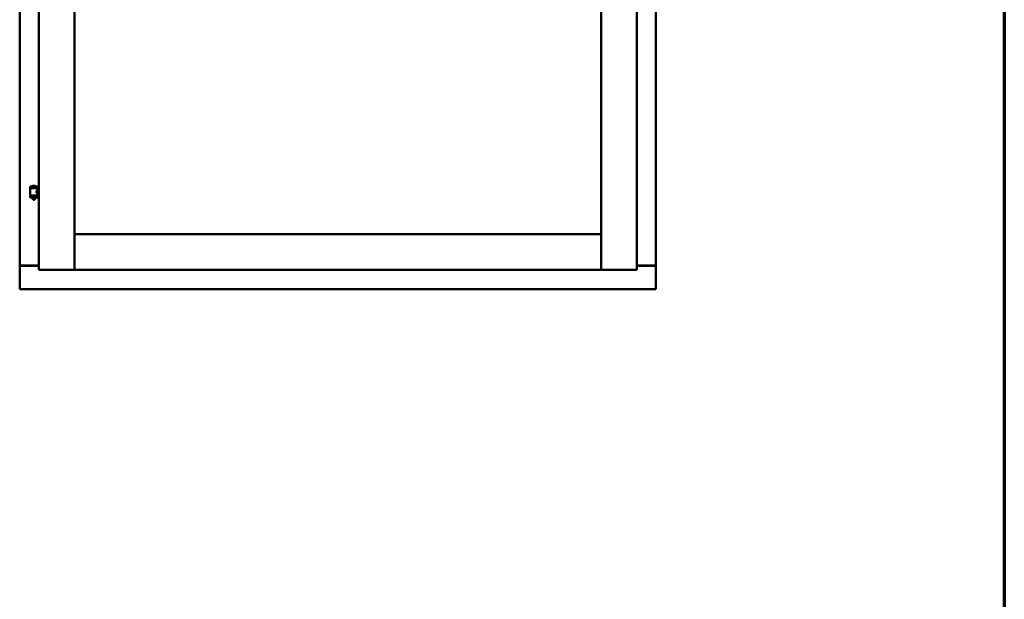
# Model space of a CAD drawing. Units: millimetres. Extents: x 15 to 815, y -287 to 287.
# Drawn here: x 563 to 610, y 186 to 214 of the extents above; entities that cross this region are included whole.
import ezdxf

# ---------------------------------------------------------------- set-up
doc = ezdxf.new("R2010")
doc.units = ezdxf.units.MM
doc.layers.add('Border (ISO)', color=8, linetype='Continuous', lineweight=70)
doc.layers.add('Visible (ISO)', color=7, linetype='Continuous', lineweight=50)

# ---------------------------------------------------------------- blocks, each defined once
blk = doc.blocks.new('Borders LEIAB A4 Border')
at = {"layer": 'Border (ISO)'}
blk.add_line((200, 287), (200, 10), dxfattribs=at)

msp = doc.modelspace()

# ---------------------------------------------------------------- linework, layer by layer
at = {"layer": 'Visible (ISO)'}
for p, q in [((563.428, 237.15), (563.428, 202)), ((565.153, 237.15), (565.153, 202)), ((590.603, 202), (590.603, 237.15)), ((592.328, 202), (592.328, 237.15)), ((562.503, 236.95), (562.503, 202.2)), ((593.253, 202.2), (593.253, 236.95)), ((563.363, 206.031), (563.013, 206.031)), ((563.013, 205.956), (563.013, 206.031)), ((563.363, 205.956), (563.013, 205.956)), ((563.017, 205.606), (563.017, 205.944)), ((563.024, 205.951), (563.352, 205.951)), ((563.115, 205.951), (563.115, 205.956)), ((563.238, 206.067), (563.138, 206.067)), ((563.261, 205.951), (563.261, 205.956)), ((563.359, 205.885), (563.359, 205.944)), ((563.428, 205.885), (563.359, 205.885)), ((563.428, 205.665), (563.359, 205.665)), ((563.359, 205.606), (563.359, 205.665)), ((563.363, 205.956), (563.363, 206.031)), ((563.013, 205.574), (563.363, 205.574)), ((563.013, 205.499), (563.013, 205.574)), ((563.363, 205.499), (563.013, 205.499)), ((563.352, 205.598), (563.024, 205.598)), ((563.115, 205.574), (563.115, 205.598)), ((563.115, 205.486), (563.115, 205.499)), ((563.15, 205.381), (563.116, 205.477)), ((563.226, 205.381), (563.15, 205.381)), ((563.226, 205.381), (563.26, 205.477)), ((563.261, 205.574), (563.261, 205.598)), ((563.261, 205.486), (563.261, 205.499)), ((563.363, 205.499), (563.363, 205.574)), ((565.203, 203.675), (565.153, 203.725)), ((565.153, 203.725), (565.153, 202)), ((565.153, 203.725), (590.603, 203.725)), ((590.603, 203.725), (590.553, 203.675)), ((590.603, 203.725), (590.603, 202)), ((562.51, 202.2), (562.503, 202.2)), ((562.503, 201.075), (562.503, 202.2)), ((562.52, 202.2), (562.503, 202.2)), ((563.428, 202.2), (562.52, 202.2)), ((562.553, 202.212), (563.428, 202.212)), ((563.478, 202.05), (563.428, 202)), ((563.428, 202), (565.153, 202)), ((565.153, 202), (565.103, 202.05)), ((565.153, 202), (565.203, 202.05)), ((565.153, 202), (590.603, 202)), ((590.553, 202.05), (590.603, 202)), ((590.653, 202.05), (590.603, 202)), ((592.328, 202), (590.603, 202)), ((592.328, 202), (592.278, 202.05)), ((592.328, 202.212), (593.203, 202.212)), ((592.328, 202.2), (593.236, 202.2)), ((593.253, 202.2), (593.236, 202.2)), ((593.253, 202.2), (593.246, 202.2)), ((593.253, 201.075), (593.253, 202.2)), ((562.503, 201.075), (562.553, 201.125)), ((562.503, 201.075), (593.253, 201.075)), ((593.203, 201.125), (593.253, 201.075))]:
    msp.add_line(p, q, dxfattribs=at)
for centre, radius, start, end in [((563.024, 205.944), 0.0075, 90, 180), ((562.249, 205.765), 0.805, 13.3815, 13.7477), ((563.083, 206.034), 0.0025, 130.4942, 270), ((563.188, 205.911), 0.164, 108.0031, 130.4942), ((563.138, 206.065), 0.0025, 90, 108.0031), ((563.238, 206.065), 0.0025, 71.9969, 90), ((563.188, 205.911), 0.164, 49.5058, 71.9969), ((563.293, 206.034), 0.0025, 270, 49.5058), ((564.25, 205.765), 0.924, 168.0529, 168.3697), ((563.352, 205.944), 0.0075, 0, 90), ((563.024, 205.606), 0.0075, 180, 270), ((562.249, 205.765), 0.805, 346.2523, 348.0233), ((563.14, 205.486), 0.025, 180, 199.29), ((563.236, 205.486), 0.025, 340.71, 0), ((564.25, 205.765), 0.924, 190.414, 191.9471), ((563.352, 205.606), 0.0075, 270, 0), ((562.553, 202.162), 0.05, 90, 131.4096), ((593.203, 202.162), 0.05, 48.5904, 90)]:
    msp.add_arc(centre, radius, start, end, dxfattribs=at)
for points, knots in [([(563.359, 205.665), (563.359, 205.665), (563.358, 205.668), (563.351, 205.679), (563.346, 205.688), (563.336, 205.707), (563.33, 205.719), (563.322, 205.746), (563.319, 205.76), (563.319, 205.775), (563.319, 205.789), (563.322, 205.804), (563.33, 205.831), (563.336, 205.843), (563.346, 205.862), (563.351, 205.87), (563.358, 205.882), (563.359, 205.885), (563.359, 205.885)], [2.063857, 2.063857, 2.063857, 2.063857, 2.235061, 2.235061, 2.406265, 2.406265, 2.579037, 2.579037, 2.751809, 2.751809, 2.751809, 2.924581, 2.924581, 3.097353, 3.097353, 3.268557, 3.268557, 3.439761, 3.439761, 3.439761, 3.439761]), ([(562.51, 202.2), (562.512, 202.2), (562.514, 202.199), (562.52, 202.197), (562.522, 202.195), (562.529, 202.191), (562.534, 202.188), (562.544, 202.181), (562.549, 202.178), (562.553, 202.175)], [0.5344454, 0.5344454, 0.5344454, 0.5344454, 0.5797861, 0.5797861, 0.6251268, 0.6251268, 0.6916556, 0.6916556, 0.7581844, 0.7581844, 0.7581844, 0.7581844]), ([(593.203, 202.175), (593.208, 202.178), (593.213, 202.181), (593.222, 202.188), (593.227, 202.191), (593.234, 202.195), (593.237, 202.197), (593.242, 202.199), (593.245, 202.2), (593.246, 202.2)], [0, 0, 0, 0, 0.0665288, 0.0665288, 0.1330576, 0.1330576, 0.1783983, 0.1783983, 0.223739, 0.223739, 0.223739, 0.223739])]:
    msp.add_open_spline(points, degree=3, knots=knots, dxfattribs=at)

# ---------------------------------------------------------------- block references
msp.add_blockref('Borders LEIAB A4 Border', (410.098, 0))

doc.saveas('drawing.dxf')
